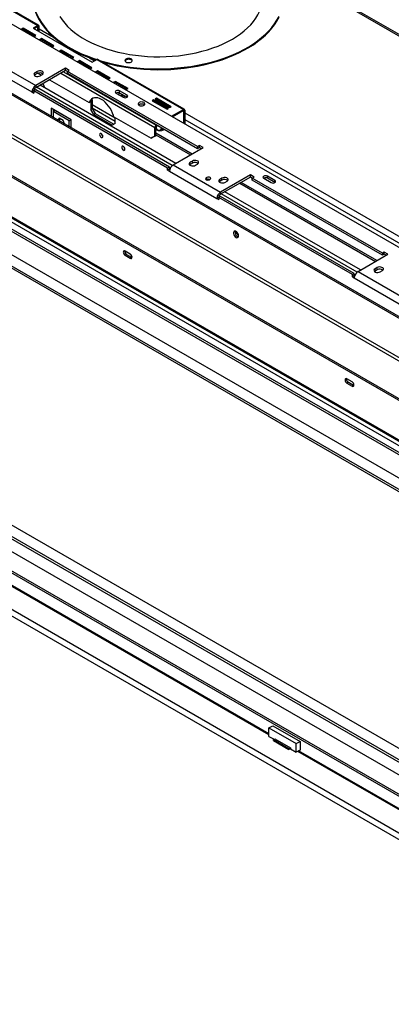
# Model space of a CAD drawing. Units: millimetres. Extents: x 134 to 5351, y 54 to 4331.
# Drawn here: x 4315 to 4670, y 456 to 1399 of the extents above; entities that cross this region are included whole.
import ezdxf

# ---------------------------------------------------------------- set-up
doc = ezdxf.new("R2010")
doc.units = ezdxf.units.MM
doc.header["$LTSCALE"] = 21

msp = doc.modelspace()

# ---------------------------------------------------------------- linework, layer by layer
at = {"color": 7, "linetype": 'Continuous', "lineweight": 25}
for p, q in [((3461.14, 1736.42), (4951.02, 876.34)), ((3462.56, 1737.24), (4952.43, 877.15)), ((4991.39, 931.48), (3613.95, 1726.66)), ((4992.81, 932.3), (3615.36, 1727.48)), ((3609, 1688.69), (4993.52, 889.43)), ((4994.93, 891.88), (3610.41, 1691.14)), ((3785.42, 1695.85), (4909.02, 1047.21)), ((3466.38, 1681.47), (4906.05, 850.37)), ((3468.29, 1682.58), (4907.96, 851.47)), ((3494.02, 1679.47), (4918.14, 857.35)), ((3496.85, 1676.49), (4916.97, 856.67)), ((3512.83, 1663.39), (4913.61, 854.74)), ((3485.82, 1647.79), (4886.6, 839.14)), ((3496.92, 1630.53), (4877.2, 833.71)), ((3496.92, 1628.48), (4877.2, 831.67)), ((5238.99, 1060.54), (4547.63, 1459.65)), ((4249.39, 1441.06), (4332.16, 1393.28)), ((4333.06, 1393.37), (4250.29, 1441.15)), ((4318.38, 1390.58), (4316.3, 1389.38)), ((4318.38, 1389.36), (4317.36, 1388.77)), ((4330.4, 1383.64), (4318.38, 1390.58)), ((4318.38, 1389.36), (4318.38, 1390.58)), ((4329.34, 1383.03), (4318.38, 1389.36)), ((4332.16, 1393.28), (4327.77, 1390.75)), ((4327.77, 1390.75), (4384.34, 1358.1)), ((4328.83, 1390.14), (4332.16, 1392.06)), ((4332.16, 1392.06), (4332.16, 1393.28)), ((4333.43, 1392.55), (4332.37, 1391.94)), ((4332.37, 1388.1), (4332.37, 1391.94)), ((4333.43, 1387.49), (4333.43, 1392.55)), ((4328.32, 1382.44), (4330.4, 1383.64)), ((4335.66, 1380.61), (4333.57, 1379.41)), ((4335.66, 1379.39), (4334.63, 1378.79)), ((4347.68, 1373.67), (4335.66, 1380.61)), ((4335.66, 1379.39), (4335.66, 1380.61)), ((4346.62, 1373.06), (4335.66, 1379.39)), ((4345.59, 1372.47), (4347.68, 1373.67)), ((4354.75, 1369.59), (4352.66, 1368.38)), ((4354.75, 1368.36), (4353.73, 1367.77)), ((4366.77, 1362.65), (4354.75, 1369.59)), ((4354.75, 1368.36), (4354.75, 1369.59)), ((4365.71, 1362.04), (4354.75, 1368.36)), ((4875.43, 573.44), (3514.6, 1359.02)), ((3536.88, 1359.54), (4875.43, 586.81)), ((4284.99, 1361.73), (4330.25, 1335.61)), ((4364.69, 1361.44), (4366.77, 1362.65)), ((4372.03, 1359.62), (4369.94, 1358.41)), ((4372.03, 1358.39), (4371, 1357.8)), ((4384.05, 1352.68), (4372.03, 1359.62)), ((4372.03, 1358.39), (4372.03, 1359.62)), ((4382.99, 1352.06), (4372.03, 1358.39)), ((4384.34, 1358.1), (4388.73, 1360.63)), ((4388.73, 1360.63), (4471.49, 1312.85)), ((4472.39, 1312.94), (4389.63, 1360.72)), ((3527.42, 1354.07), (4875.43, 575.88)), ((4281.46, 1355.61), (4326.71, 1329.48)), ((4331.66, 1349.08), (4329.54, 1347.85)), ((4358.89, 1352.14), (4330.25, 1335.61)), ((4358.89, 1350.1), (4330.25, 1333.56)), ((4331.66, 1347.04), (4331.66, 1349.08)), ((4362.42, 1350.1), (4358.89, 1352.14)), ((4358.89, 1350.1), (4358.89, 1352.14)), ((4360.65, 1349.08), (4358.89, 1350.1)), ((4360.65, 1349.08), (4362.42, 1350.1)), ((4485.11, 1277.23), (4360.65, 1349.08)), ((4360.65, 1347.04), (4360.65, 1349.08)), ((4381.96, 1351.47), (4384.05, 1352.68)), ((4389.3, 1349.64), (4387.21, 1348.44)), ((4389.3, 1348.42), (4388.28, 1347.83)), ((4401.32, 1342.7), (4389.3, 1349.64)), ((4389.3, 1348.42), (4389.3, 1349.64)), ((4400.26, 1342.09), (4389.3, 1348.42)), ((4875.43, 561.19), (3514.6, 1346.78)), ((4329.54, 1345.81), (4329, 1345.4)), ((4329.54, 1345.81), (4329.54, 1347.85)), ((4331.66, 1347.04), (4329.54, 1345.81)), ((4332.76, 1347.46), (4335.76, 1345.73)), ((4334.49, 1344.99), (4336.61, 1346.22)), ((4343.54, 1341.24), (4381.51, 1319.32)), ((4485.11, 1275.19), (4360.65, 1347.04)), ((4399.24, 1341.5), (4401.32, 1342.7)), ((4406.58, 1339.67), (4404.49, 1338.47)), ((4418.6, 1332.73), (4406.58, 1339.67)), ((4406.58, 1338.45), (4406.58, 1339.67)), ((4877.2, 541.8), (3496.92, 1338.61)), ((4877.2, 539.76), (3496.92, 1336.57)), ((4328.48, 1330.5), (4326.71, 1329.48)), ((4330.25, 1331.52), (4328.48, 1330.5)), ((4328.48, 1330.5), (4328.48, 1328.46)), ((4456.47, 1256.62), (4328.48, 1330.5)), ((4330.25, 1335.61), (4330.25, 1333.56)), ((4458.24, 1257.64), (4330.25, 1331.52)), ((4460.83, 1258.99), (4330.95, 1333.97)), ((4464.24, 1261.11), (4334.49, 1336.01)), ((4337.1, 1337.52), (4338.21, 1334.68)), ((4338.21, 1334.68), (4337.8, 1334.1)), ((4406.58, 1338.45), (4405.55, 1337.85)), ((4417.54, 1332.12), (4406.58, 1338.45)), ((4417.58, 1326.42), (4410.51, 1330.5)), ((4410.51, 1328.46), (4410.51, 1330.5)), ((4416.51, 1331.53), (4418.6, 1332.73)), ((4326.71, 1329.48), (4328.48, 1328.46)), ((4381.86, 1320.1), (4381.51, 1319.32)), ((4381.86, 1320.1), (4382.92, 1320.71)), ((4382.92, 1320.71), (4382.57, 1319.93)), ((4382.93, 1320.73), (4382.93, 1312.86)), ((4384.34, 1321.93), (4383.18, 1321.26)), ((4384.01, 1322.5), (4384.34, 1321.93)), ((4384.34, 1321.93), (4384.34, 1313.68)), ((4406.97, 1328.46), (4414.04, 1324.38)), ((4409.09, 1327.24), (4410.85, 1328.26)), ((4417.58, 1324.38), (4410.51, 1328.46)), ((4443.03, 1321.91), (4441.75, 1321.17)), ((4441.75, 1321.17), (4455.89, 1313.01)), ((4443.03, 1320.68), (4442.81, 1320.56)), ((4457.17, 1313.75), (4443.03, 1321.91)), ((4443.03, 1320.68), (4443.03, 1321.91)), ((4456.11, 1313.13), (4443.03, 1320.68)), ((4445.71, 1323.46), (4444.44, 1322.73)), ((4444.44, 1322.73), (4458.58, 1314.56)), ((4445.71, 1322.24), (4445.5, 1322.11)), ((4459.85, 1315.3), (4445.71, 1323.46)), ((4445.71, 1322.24), (4445.71, 1323.46)), ((4458.79, 1314.68), (4445.71, 1322.24)), ((4951.02, 455.82), (3461.14, 1315.91)), ((4906.05, 487.83), (3466.38, 1318.93)), ((4364.19, 1302.95), (4345.1, 1313.97)), ((4345.1, 1313.97), (4345.1, 1306.21)), ((4346.87, 1312.95), (4346.87, 1310.7)), ((4346.87, 1310.7), (4348.63, 1311.72)), ((4347.04, 1310.8), (4346.87, 1310.9)), ((4362.42, 1301.72), (4346.87, 1310.7)), ((4346.87, 1310.7), (4346.87, 1305.19)), ((4364.19, 1302.74), (4348.63, 1311.72)), ((4381.51, 1319.32), (4382.57, 1319.93)), ((4382.93, 1312.86), (4384.34, 1313.68)), ((4385.76, 1307.97), (4382.93, 1312.86)), ((4384.34, 1313.68), (4387.17, 1308.78)), ((4429.07, 1317.34), (4428.64, 1317.03)), ((4455.89, 1313.01), (4457.17, 1313.75)), ((4458.58, 1314.56), (4459.85, 1315.3)), ((4460.18, 1306.32), (4471.49, 1312.85)), ((4461.24, 1305.7), (4471.49, 1311.62)), ((4471.49, 1311.62), (4471.49, 1312.85)), ((4471.71, 1311.5), (4472.77, 1312.11)), ((4471.71, 1311.5), (4471.71, 1299.66)), ((4472.77, 1312.11), (4472.77, 1299.05)), ((4352.79, 1304.47), (4351.44, 1302.55)), ((4352.7, 1302.85), (4351.81, 1302.34)), ((4353.53, 1304.04), (4352.7, 1302.85)), ((4352.7, 1302.85), (4353.21, 1301.53)), ((4356.5, 1302.32), (4352.79, 1304.47)), ((4357.85, 1298.85), (4356.5, 1302.32)), ((4362.42, 1301.72), (4364.19, 1302.74)), ((4362.42, 1296.21), (4362.42, 1301.72)), ((4364.19, 1295.19), (4364.19, 1302.95)), ((4387.17, 1308.78), (4385.76, 1307.97)), ((4385.76, 1307.97), (4403.43, 1297.76)), ((4387.17, 1308.78), (4404.85, 1298.58)), ((4404.85, 1305.84), (4404.51, 1307.02)), ((4404.85, 1305.84), (4440.59, 1285.21)), ((4406.26, 1299.39), (4406.26, 1305.03)), ((4406.26, 1299.39), (4403.43, 1297.76)), ((4445.19, 1296.19), (4444.13, 1295.58)), ((4444.13, 1287.25), (4444.13, 1295.58)), ((4445.19, 1287.86), (4445.19, 1296.19)), ((4445.37, 1296.54), (4445.37, 1295.64)), ((4445.4, 1297.79), (4445.68, 1297.95)), ((4445.4, 1297.79), (4445.4, 1296.56)), ((4445.4, 1296.56), (4446.74, 1297.34)), ((4450.46, 1295.19), (4450.46, 1294.88)), ((4440.59, 1285.21), (4444.13, 1287.25)), ((4441.65, 1285.82), (4440.59, 1285.21)), ((4445.19, 1287.86), (4441.65, 1285.82)), ((4444.13, 1287.25), (4445.19, 1287.86)), ((4479.8, 1270.09), (4445.19, 1290.07)), ((4445.19, 1288.44), (4478.39, 1269.27)), ((4461.77, 1259.68), (4490.41, 1276.21)), ((4486.87, 1278.25), (4485.11, 1277.23)), ((4485.11, 1277.23), (4485.11, 1275.19)), ((4486.87, 1276.21), (4485.11, 1275.19)), ((4490.41, 1276.21), (4486.87, 1278.25)), ((4486.87, 1276.21), (4486.87, 1278.25)), ((4488.64, 1275.19), (4486.87, 1276.21)), ((4458.24, 1257.64), (4456.47, 1256.62)), ((4456.47, 1254.58), (4456.47, 1256.62)), ((4458.24, 1255.6), (4456.47, 1254.58)), ((4456.47, 1254.58), (4458.24, 1253.56)), ((4458.24, 1255.6), (4458.24, 1257.64)), ((4458.24, 1255.6), (4458.55, 1255.42)), ((4461.77, 1259.68), (4507.03, 1233.55)), ((4478.03, 1260.09), (4477.49, 1259.68)), ((4480.16, 1263.35), (4478.03, 1262.13)), ((4478.03, 1260.09), (4478.03, 1262.13)), ((4480.16, 1261.31), (4478.03, 1260.09)), ((4480.16, 1261.31), (4480.16, 1263.35)), ((4482.98, 1259.27), (4485.11, 1260.5)), ((4458.24, 1253.56), (4503.49, 1227.43)), ((4494.09, 1247.61), (4493.38, 1247.2)), ((4494.09, 1245.57), (4493.69, 1245.34)), ((4494.09, 1245.57), (4494.09, 1247.61)), ((4496.35, 1245.49), (4497.06, 1245.9)), ((4508.44, 1247.03), (4506.32, 1245.8)), ((4506.32, 1243.76), (4506.32, 1245.8)), ((4508.44, 1244.98), (4506.32, 1243.76)), ((4535.66, 1250.09), (4507.03, 1233.55)), ((4535.66, 1248.05), (4507.03, 1231.51)), ((4508.44, 1244.98), (4508.44, 1247.03)), ((4539.2, 1248.05), (4535.66, 1250.09)), ((4535.66, 1248.05), (4535.66, 1250.09)), ((4537.43, 1247.03), (4535.66, 1248.05)), ((4537.43, 1247.03), (4539.2, 1248.05)), ((4661.88, 1175.18), (4537.43, 1247.03)), ((4537.43, 1244.98), (4537.43, 1247.03)), ((4661.88, 1173.14), (4537.43, 1244.98)), ((4548.39, 1246.82), (4555.46, 1242.74)), ((4559, 1244.78), (4551.93, 1248.86)), ((4551.93, 1246.82), (4551.93, 1248.86)), ((4559, 1242.74), (4551.93, 1246.82)), ((4506.32, 1243.76), (4505.77, 1243.35)), ((4511.27, 1242.94), (4513.39, 1244.17)), ((4525.41, 1242.13), (4655.16, 1167.22)), ((4656.58, 1168.04), (4526.82, 1242.94)), ((4505.26, 1228.45), (4503.49, 1227.43)), ((4503.49, 1227.43), (4505.26, 1226.41)), ((4507.03, 1229.47), (4505.26, 1228.45)), ((4505.26, 1228.45), (4505.26, 1226.41)), ((4633.24, 1154.57), (4505.26, 1228.45)), ((4507.03, 1233.55), (4507.03, 1231.51)), ((4635.01, 1155.59), (4507.03, 1229.47)), ((4637.61, 1156.94), (4507.73, 1231.92)), ((4641.02, 1159.06), (4511.26, 1233.96)), ((4420.69, 1174.33), (4415.74, 1177.18)), ((4417.15, 1173.92), (4415.74, 1173.1)), ((4415.74, 1173.1), (4420.69, 1170.24)), ((4417.15, 1173.92), (4422.1, 1171.06)), ((4422.1, 1171.06), (4420.69, 1170.24)), ((4422.1, 1171.06), (4422.43, 1170.91)), ((4638.55, 1157.63), (4667.19, 1174.16)), ((4663.65, 1176.2), (4661.88, 1175.18)), ((4661.88, 1175.18), (4661.88, 1173.14)), ((4663.65, 1174.16), (4661.88, 1173.14)), ((4667.19, 1174.16), (4663.65, 1176.2)), ((4663.65, 1174.16), (4663.65, 1176.2)), ((4665.42, 1173.14), (4663.65, 1174.16)), ((4656.93, 1161.3), (4654.81, 1160.08)), ((4654.81, 1158.04), (4654.81, 1160.08)), ((4656.93, 1159.26), (4656.93, 1161.3)), ((4635.01, 1155.59), (4633.24, 1154.57)), ((4633.24, 1152.53), (4633.24, 1154.57)), ((4635.01, 1153.55), (4633.24, 1152.53)), ((4633.24, 1152.53), (4635.01, 1151.5)), ((4635.01, 1153.55), (4635.01, 1155.59)), ((4635.01, 1153.55), (4635.32, 1153.37)), ((4635.01, 1151.5), (4680.27, 1125.38)), ((4638.55, 1157.63), (4683.8, 1131.5)), ((4654.81, 1158.04), (4654.27, 1157.63)), ((4656.93, 1159.26), (4654.81, 1158.04)), ((4659.76, 1157.22), (4661.88, 1158.45)), ((4553.38, 713.87), (3814.94, 1140.16)), ((4553.38, 714.85), (3815.79, 1140.65)), ((4632.82, 1051.86), (4627.87, 1054.72)), ((4629.28, 1051.46), (4627.87, 1050.64)), ((4627.87, 1050.64), (4632.82, 1047.78)), ((4629.28, 1051.46), (4634.23, 1048.6)), ((4634.23, 1048.6), (4632.82, 1047.78)), ((4634.23, 1048.6), (4634.56, 1048.45)), ((4553.38, 720.57), (4556.92, 722.61)), ((4553.38, 712.4), (4553.38, 720.57)), ((4553.38, 720.57), (4579.54, 705.46)), ((4556.92, 722.61), (4583.08, 707.51)), ((4553.38, 712.4), (4558.19, 709.63)), ((4557.62, 709.3), (4559.04, 710.12)), ((4557.62, 709.3), (4572.47, 700.73)), ((4557.62, 708.32), (4557.62, 709.3)), ((4557.62, 708.32), (4572.47, 699.75)), ((4559.04, 710.12), (4573.89, 701.54)), ((4579.54, 705.46), (4583.08, 707.51)), ((4583.08, 707.51), (4583.08, 699.34)), ((4572.47, 700.73), (4573.89, 701.54)), ((4572.47, 699.75), (4572.47, 700.73)), ((4573.89, 700.56), (4572.47, 699.75)), ((4573.89, 701.54), (4573.89, 700.56)), ((4573.89, 700.56), (4579.54, 697.3)), ((4579.54, 697.3), (4579.54, 705.46)), ((4583.08, 699.34), (4579.54, 697.3)), ((4886.6, 521.51), (4580.82, 698.03)), ((4886.6, 522.49), (4581.66, 698.52))]:
    msp.add_line(p, q, dxfattribs=at)
at = {"color": 8, "linetype": 'Continuous', "lineweight": 25}
for p, q in [((4550.35, 1456.73), (5237.82, 1059.86)), ((4332.16, 1392.06), (4332.37, 1391.94)), ((4333.43, 1390.1), (4347.31, 1382.09)), ((4381.77, 1362.19), (4386.6, 1359.4)), ((4356.84, 1348.91), (4445.4, 1297.79)), ((4354.29, 1347.44), (4444.13, 1295.58)), ((4417.58, 1324.38), (4417.58, 1326.42)), ((4384.34, 1317.43), (4406.26, 1304.78)), ((4384.34, 1314.17), (4406.26, 1301.51)), ((4471.49, 1311.62), (4471.71, 1311.5)), ((4472.77, 1309.66), (4804.47, 1118.17)), ((4472.77, 1303.13), (4798.81, 1114.91)), ((4493.38, 1245.49), (4493.38, 1247.2)), ((4559, 1242.74), (4559, 1244.78))]:
    msp.add_line(p, q, dxfattribs=at)
at = {"color": 7, "linetype": 'Continuous', "lineweight": 25, "flags": 128}
for points in [[(4518.34, 1380.1), (4522.4, 1382.59), (4526.21, 1385.21), (4529.73, 1387.96), (4532.97, 1390.83), (4535.91, 1393.8), (4538.54, 1396.87), (4540.84, 1400.02), (4542.83, 1403.24), (4544.47, 1406.53), (4545.78, 1409.87), (4546.74, 1413.24), (4547.35, 1416.65), (4547.62, 1420.06), (4547.63, 1420.92)], [(4330.18, 1406.71), (4331.69, 1403.06), (4333.53, 1399.46), (4335.71, 1395.92), (4338.22, 1392.46), (4341.06, 1389.08), (4344.2, 1385.79), (4347.65, 1382.61), (4351.39, 1379.54), (4355.41, 1376.59), (4359.71, 1373.77), (4364.26, 1371.09), (4369.06, 1368.56), (4374.09, 1366.18), (4379.34, 1363.96), (4384.78, 1361.9), (4388.66, 1360.59)], [(4330.18, 1405.89), (4331.69, 1402.24), (4333.53, 1398.64), (4335.71, 1395.11), (4338.22, 1391.64), (4341.06, 1388.26), (4344.2, 1384.98), (4347.65, 1381.79), (4351.39, 1378.72), (4355.41, 1375.77), (4359.71, 1372.95), (4364.26, 1370.27), (4369.06, 1367.74), (4374.09, 1365.36), (4379.34, 1363.14), (4384.78, 1361.09), (4387.75, 1360.07)], [(4353.38, 1401.62), (4355.53, 1398.43), (4358, 1395.32), (4360.78, 1392.3), (4363.87, 1389.38), (4367.25, 1386.57), (4370.92, 1383.88), (4374.85, 1381.33), (4379.04, 1378.91), (4383.48, 1376.64), (4388.13, 1374.52), (4393, 1372.57), (4398.06, 1370.78), (4403.29, 1369.18), (4408.68, 1367.75), (4414.2, 1366.51), (4419.84, 1365.46), (4425.58, 1364.61), (4431.4, 1363.96), (4437.27, 1363.5), (4443.18, 1363.25), (4449.11, 1363.2), (4455.03, 1363.35), (4460.93, 1363.7), (4466.77, 1364.26), (4472.55, 1365.01), (4478.25, 1365.96), (4483.83, 1367.11), (4489.29, 1368.44), (4494.6, 1369.96), (4499.75, 1371.65), (4504.72, 1373.52), (4509.48, 1375.56), (4514.03, 1377.75), (4518.34, 1380.1)], [(4391.3, 1359.75), (4396.21, 1358.33), (4402.16, 1356.81), (4408.24, 1355.48), (4414.44, 1354.35), (4420.74, 1353.41), (4427.11, 1352.66), (4433.55, 1352.12), (4440.03, 1351.78), (4446.53, 1351.65), (4453.03, 1351.71), (4459.51, 1351.99), (4465.97, 1352.46), (4472.36, 1353.13), (4478.69, 1354.01), (4484.92, 1355.07), (4491.05, 1356.34), (4497.04, 1357.79), (4502.9, 1359.43), (4508.58, 1361.25), (4514.1, 1363.24), (4519.41, 1365.41), (4524.51, 1367.73), (4529.39, 1370.21), (4534.03, 1372.85), (4538.42, 1375.62), (4542.53, 1378.52), (4546.37, 1381.55), (4549.92, 1384.7), (4553.17, 1387.95), (4556.11, 1391.3), (4558.73, 1394.74), (4561.02, 1398.25), (4562.98, 1401.83)], [(4394.21, 1358.07), (4396.21, 1357.51), (4402.16, 1355.99), (4408.24, 1354.67), (4414.44, 1353.53), (4420.74, 1352.59), (4427.11, 1351.85), (4433.55, 1351.31), (4440.03, 1350.97), (4446.53, 1350.83), (4453.03, 1350.9), (4459.51, 1351.17), (4465.97, 1351.64), (4472.36, 1352.32), (4478.69, 1353.19), (4484.92, 1354.26), (4491.05, 1355.52), (4497.04, 1356.97), (4502.9, 1358.61), (4508.58, 1360.43), (4514.1, 1362.43), (4519.41, 1364.59), (4524.51, 1366.91), (4529.39, 1369.4), (4534.03, 1372.03), (4538.42, 1374.8), (4542.53, 1377.71), (4546.37, 1380.74), (4549.92, 1383.88), (4553.17, 1387.14), (4556.11, 1390.49), (4558.73, 1393.92), (4561.02, 1397.44), (4562.98, 1401.01)], [(4421.63, 1358.15), (4422.3, 1358.69), (4422.63, 1359.33), (4422.58, 1360), (4422.17, 1360.62), (4421.42, 1361.12), (4420.43, 1361.46), (4419.3, 1361.6), (4418.16, 1361.52), (4417.12, 1361.23), (4416.31, 1360.76), (4415.8, 1360.16), (4415.66, 1359.5), (4415.9, 1358.85), (4416.49, 1358.28), (4417.37, 1357.85), (4418.44, 1357.6), (4419.59, 1357.58), (4420.7, 1357.77), (4421.63, 1358.15)], [(4422.59, 1359.17), (4422.58, 1359.18), (4422.17, 1359.8), (4421.42, 1360.31), (4420.43, 1360.65), (4419.3, 1360.78), (4418.16, 1360.7), (4417.12, 1360.41), (4416.31, 1359.94), (4415.8, 1359.34), (4415.73, 1359.17)], [(4336.61, 1346.22), (4337.31, 1346.79), (4337.62, 1347.47), (4337.52, 1348.17), (4337, 1348.81), (4336.15, 1349.3), (4335.04, 1349.6), (4333.83, 1349.66), (4332.66, 1349.48), (4331.66, 1349.08)], [(4329.54, 1347.85), (4328.84, 1347.28), (4328.53, 1346.6), (4328.64, 1345.9), (4329.15, 1345.26), (4330.01, 1344.77), (4331.11, 1344.47), (4332.32, 1344.41), (4333.5, 1344.59), (4334.49, 1344.99)], [(4410.51, 1330.5), (4409.69, 1330.82), (4408.74, 1330.93), (4407.78, 1330.82), (4406.97, 1330.5), (4406.43, 1330.03), (4406.24, 1329.48), (4406.43, 1328.93), (4406.97, 1328.46)], [(4404.51, 1307.02), (4403.71, 1309.36), (4402.67, 1311.67), (4401.43, 1313.91), (4400.01, 1316.02), (4398.44, 1317.97), (4396.75, 1319.7), (4394.99, 1321.18), (4393.18, 1322.38), (4391.38, 1323.27), (4389.61, 1323.82), (4387.92, 1324.04), (4386.35, 1323.91), (4384.93, 1323.44), (4383.69, 1322.63), (4382.66, 1321.51), (4381.86, 1320.1)], [(4412.72, 1327.19), (4412.46, 1327.06), (4412.01, 1326.67), (4411.85, 1326.2), (4412.01, 1325.74), (4412.46, 1325.35), (4413.14, 1325.08), (4413.95, 1324.99), (4414.75, 1325.08), (4415.43, 1325.35), (4415.65, 1325.49)], [(4414.04, 1324.38), (4414.85, 1324.07), (4415.81, 1323.96), (4416.77, 1324.07), (4417.58, 1324.38), (4418.12, 1324.85), (4418.31, 1325.4), (4418.12, 1325.95), (4417.58, 1326.42)], [(4429.07, 1319.38), (4428.45, 1318.88), (4428.14, 1318.28), (4428.18, 1317.67), (4428.57, 1317.09), (4429.26, 1316.62), (4430.18, 1316.31), (4431.23, 1316.18), (4432.29, 1316.25), (4433.25, 1316.53), (4434.01, 1316.96), (4434.48, 1317.52), (4434.61, 1318.13), (4434.39, 1318.73), (4433.85, 1319.27), (4433.03, 1319.66), (4432.03, 1319.89), (4430.96, 1319.91), (4429.94, 1319.74), (4429.07, 1319.38)], [(4430.64, 1316.22), (4431.53, 1316.26), (4432.09, 1316.22)], [(4392.88, 1286.02), (4393.48, 1285.81), (4393.98, 1285.91), (4394.32, 1286.29), (4394.44, 1286.91), (4394.32, 1287.67), (4393.98, 1288.45), (4393.48, 1289.13), (4392.88, 1289.61), (4392.29, 1289.82), (4391.78, 1289.72), (4391.45, 1289.33), (4391.33, 1288.71), (4391.45, 1287.95), (4391.78, 1287.18), (4392.29, 1286.5), (4392.88, 1286.02)], [(4414.1, 1273.77), (4414.69, 1273.56), (4415.2, 1273.66), (4415.53, 1274.05), (4415.65, 1274.67), (4415.53, 1275.42), (4415.2, 1276.2), (4414.69, 1276.88), (4414.1, 1277.36), (4413.5, 1277.57), (4413, 1277.47), (4412.66, 1277.08), (4412.54, 1276.46), (4412.66, 1275.71), (4413, 1274.93), (4413.5, 1274.25), (4414.1, 1273.77)], [(4485.11, 1260.5), (4485.8, 1261.07), (4486.12, 1261.75), (4486.01, 1262.45), (4485.5, 1263.08), (4484.64, 1263.58), (4483.54, 1263.88), (4482.33, 1263.94), (4481.15, 1263.76), (4480.16, 1263.35)], [(4478.03, 1262.13), (4477.34, 1261.55), (4477.02, 1260.88), (4477.13, 1260.18), (4477.64, 1259.54), (4478.5, 1259.05), (4479.6, 1258.75), (4480.81, 1258.69), (4481.99, 1258.87), (4482.98, 1259.27)], [(4493.38, 1247.2), (4492.92, 1246.81), (4492.76, 1246.34), (4492.92, 1245.88), (4493.38, 1245.49), (4494.06, 1245.22), (4494.86, 1245.13), (4495.67, 1245.22), (4496.35, 1245.49)], [(4497.06, 1245.9), (4497.51, 1246.29), (4497.67, 1246.75), (4497.51, 1247.22), (4497.06, 1247.61), (4496.37, 1247.87), (4495.57, 1247.97), (4494.77, 1247.87), (4494.09, 1247.61)], [(4506.32, 1245.8), (4505.62, 1245.23), (4505.31, 1244.55), (4505.41, 1243.85), (4505.93, 1243.21), (4506.79, 1242.72), (4507.89, 1242.42), (4509.1, 1242.36), (4510.27, 1242.54), (4511.27, 1242.94)], [(4513.39, 1244.17), (4514.09, 1244.74), (4514.4, 1245.42), (4514.3, 1246.12), (4513.78, 1246.76), (4512.92, 1247.25), (4511.82, 1247.55), (4510.61, 1247.61), (4509.44, 1247.43), (4508.44, 1247.03)], [(4551.93, 1248.86), (4551.12, 1249.18), (4550.16, 1249.29), (4549.2, 1249.18), (4548.39, 1248.86), (4547.85, 1248.39), (4547.66, 1247.84), (4547.85, 1247.29), (4548.39, 1246.82)], [(4555.46, 1242.74), (4556.27, 1242.43), (4557.23, 1242.32), (4558.19, 1242.43), (4559, 1242.74), (4559.54, 1243.21), (4559.73, 1243.76), (4559.54, 1244.31), (4559, 1244.78)], [(4521.87, 1190.28), (4522.68, 1189.97), (4523.39, 1190.01), (4523.95, 1190.38), (4524.27, 1191.05), (4524.34, 1191.95), (4524.14, 1192.98), (4523.7, 1194.02), (4523.05, 1194.97), (4522.28, 1195.72), (4521.47, 1196.19), (4520.7, 1196.33), (4520.05, 1196.12), (4519.61, 1195.59), (4519.41, 1194.8), (4519.48, 1193.82), (4519.8, 1192.77), (4520.35, 1191.76), (4521.07, 1190.9), (4521.87, 1190.28)], [(4523.29, 1191.1), (4524.09, 1190.79), (4524.18, 1190.77)], [(4415.74, 1177.18), (4415.06, 1177.42), (4414.49, 1177.31), (4414.1, 1176.87), (4413.97, 1176.16), (4414.1, 1175.3), (4414.49, 1174.42), (4415.06, 1173.65), (4415.74, 1173.1)], [(4420.69, 1170.24), (4421.36, 1170.01), (4421.94, 1170.12), (4422.32, 1170.56), (4422.46, 1171.26), (4422.32, 1172.12), (4421.94, 1173.01), (4421.36, 1173.78), (4420.69, 1174.33)], [(4654.81, 1160.08), (4654.11, 1159.5), (4653.8, 1158.83), (4653.91, 1158.13), (4654.42, 1157.49), (4655.28, 1156.99), (4656.38, 1156.7), (4657.59, 1156.64), (4658.76, 1156.82), (4659.76, 1157.22)], [(4661.88, 1158.45), (4662.58, 1159.02), (4662.89, 1159.7), (4662.79, 1160.4), (4662.27, 1161.03), (4661.41, 1161.53), (4660.31, 1161.83), (4659.1, 1161.89), (4657.93, 1161.71), (4656.93, 1161.3)], [(4627.87, 1054.72), (4627.19, 1054.96), (4626.62, 1054.85), (4626.24, 1054.4), (4626.1, 1053.7), (4626.24, 1052.84), (4626.62, 1051.96), (4627.19, 1051.19), (4627.87, 1050.64)], [(4632.82, 1047.78), (4633.5, 1047.55), (4634.07, 1047.66), (4634.45, 1048.1), (4634.59, 1048.8), (4634.45, 1049.66), (4634.07, 1050.54), (4633.5, 1051.32), (4632.82, 1051.86)]]:
    msp.add_lwpolyline(points, dxfattribs=at)
at = {"color": 7, "linetype": 'Continuous', "lineweight": 25}
for centre, radius, start, end in [((4332.65, 1392.68), 0.786, 350.78596, 129.20329), ((4332.24, 1391.96), 0.131, 350.78596, 129.20329), ((4389.25, 1359.89), 0.905, 65.69288, 125.61758), ((4334.11, 1342.82), 4.88, 51.36649, 120.14068), ((4334.39, 1329.13), 7.68, 122.60548, 177.39452), ((4332.32, 1330.33), 3.84, 122.60548, 177.39452), ((4389.06, 1318.19), 6.64, 126.70215, 157.70442), ((4408.74, 1325.05), 3.84, 62.61002, 117.3846), ((4413.92, 1323.33), 2.88, 77.91926, 128.20854), ((4431.34, 1313.31), 4.63, 53.55249, 119.47842), ((4471.99, 1312.24), 0.786, 350.78596, 129.20329), ((4471.58, 1311.52), 0.131, 350.78596, 129.20329), ((4446.89, 1295.45), 2.77, 122.60548, 177.39452), ((4445.65, 1296.17), 0.461, 122.60548, 177.39452), ((4449.04, 1297.82), 5.53, 233.06696, 306.85618), ((4396.58, 1289.94), 3.5, 187.89319, 231.97372), ((4417.79, 1277.7), 3.5, 187.89319, 231.97372), ((4465.91, 1253.21), 7.68, 122.60548, 177.39452), ((4482.61, 1257.09), 4.88, 51.36649, 120.14068), ((4495.58, 1242.64), 3.29, 69.29587, 117.0626), ((4510.89, 1240.77), 4.88, 51.36649, 120.14068), ((4550.16, 1243.41), 3.84, 62.61002, 117.3846), ((4511.17, 1227.08), 7.68, 122.60548, 177.39452), ((4509.1, 1228.28), 3.84, 122.60548, 177.39452), ((4525.65, 1195.26), 4.79, 167.24918, 240.43183), ((4528.3, 1196.85), 6.22, 189.72044, 230.27418), ((4419.03, 1177.02), 3.63, 175.05836, 238.83418), ((4659.38, 1155.04), 4.88, 51.36649, 120.14068), ((4642.69, 1151.16), 7.68, 122.60548, 177.39452), ((4631.16, 1054.56), 3.63, 175.05836, 238.83418)]:
    msp.add_arc(centre, radius, start, end, dxfattribs=at)
for points, knots in [([(4445.19, 1294.45), (4445.2, 1294.46), (4445.27, 1294.54), (4445.35, 1294.94), (4445.36, 1295.41), (4445.37, 1295.64)], [0, 0, 0, 0, 0.103342, 0.561398, 1, 1, 1, 1]), ([(4445.19, 1293.95), (4445.2, 1293.94), (4445.34, 1293.73), (4445.54, 1293.57), (4445.74, 1293.41)], [0, 0, 0, 0, 0.045813, 1, 1, 1, 1]), ([(4445.37, 1295.64), (4445.37, 1295.53), (4445.38, 1295.36), (4445.43, 1295.08), (4445.51, 1294.8), (4445.63, 1294.53), (4445.78, 1294.26), (4445.97, 1294.01), (4446.18, 1293.76), (4446.43, 1293.54), (4446.7, 1293.33), (4447.02, 1293.15), (4447.31, 1293.02), (4447.54, 1292.95), (4447.74, 1292.9), (4447.94, 1292.86), (4448.14, 1292.84), (4448.33, 1292.84), (4448.58, 1292.85), (4448.82, 1292.89), (4449.05, 1292.95), (4449.22, 1293.01), (4449.38, 1293.09), (4449.53, 1293.17), (4449.68, 1293.27), (4449.81, 1293.39), (4449.94, 1293.52), (4450.06, 1293.66), (4450.18, 1293.83), (4450.29, 1294.03), (4450.38, 1294.28), (4450.43, 1294.49), (4450.46, 1294.71), (4450.46, 1294.83), (4450.46, 1294.88)], [0, 0, 0, 0, 0.042781, 0.071702, 0.115676, 0.158472, 0.187441, 0.231558, 0.274888, 0.304332, 0.349362, 0.392973, 0.433064, 0.455702, 0.478987, 0.50245, 0.526289, 0.55032, 0.572522, 0.617483, 0.640277, 0.663457, 0.686779, 0.710382, 0.734119, 0.759573, 0.78518, 0.811093, 0.837154, 0.879138, 0.907527, 0.950687, 0.975288, 1, 1, 1, 1]), ([(4450.46, 1294.88), (4450.46, 1294.78), (4450.47, 1294.62), (4450.5, 1294.37), (4450.56, 1294.14), (4450.65, 1293.93), (4450.76, 1293.75), (4450.89, 1293.6), (4451.05, 1293.48), (4451.22, 1293.39), (4451.42, 1293.34), (4451.65, 1293.34), (4451.86, 1293.38), (4452.03, 1293.44), (4452.17, 1293.5), (4452.31, 1293.58), (4452.46, 1293.68), (4452.59, 1293.78), (4452.68, 1293.86), (4452.72, 1293.89)], [0, 0, 0, 0, 0.075112, 0.12589, 0.203099, 0.278237, 0.329099, 0.406557, 0.482635, 0.534332, 0.613392, 0.689962, 0.760352, 0.800099, 0.840981, 0.882177, 0.924031, 0.966224, 1, 1, 1, 1]), ([(4452.34, 1293.42), (4452.46, 1293.5), (4452.63, 1293.62), (4452.75, 1293.79), (4452.79, 1293.85)], [0, 0, 0, 0, 0.682598, 1, 1, 1, 1])]:
    msp.add_open_spline(points, degree=3, knots=knots, dxfattribs=at)

doc.saveas('drawing.dxf')
